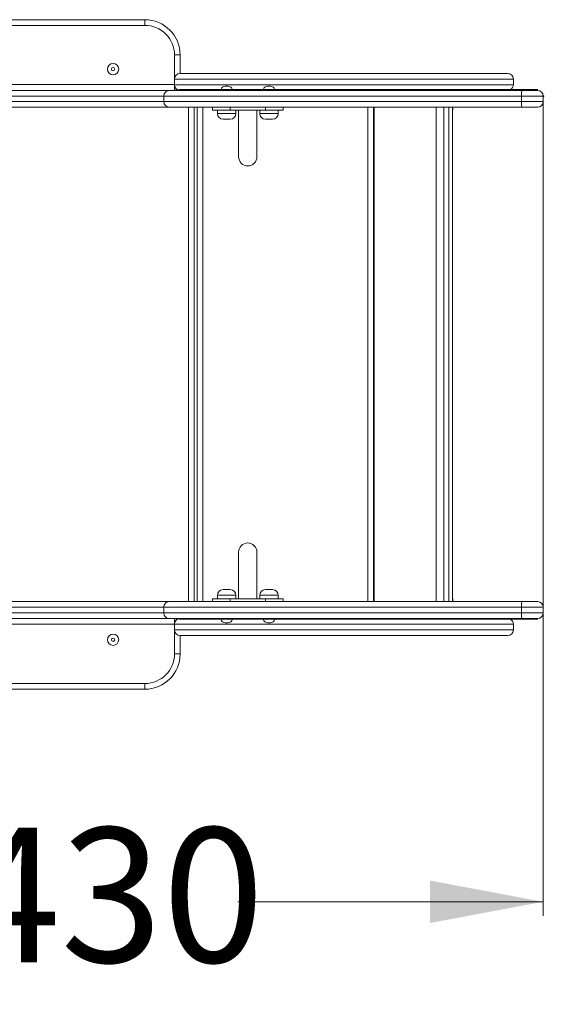
# Model space of a CAD drawing. Units: millimetres. Extents: x 171 to 407, y 45 to 361.
# Drawn here: x 296 to 333, y 115 to 185 of the extents above; entities that cross this region are included whole.
import ezdxf

# ---------------------------------------------------------------- set-up
doc = ezdxf.new("R2010")
doc.units = ezdxf.units.MM
doc.header["$PDSIZE"] = -1
doc.styles.add('SLDTEXTSTYLE0', font='TXT', dxfattribs={"width": 0.663})
doc.dimstyles.new('SLDDIMSTYLE0', dxfattribs={"dimtxt": 8.601025, "dimasz": 8, "dimexe": 0, "dimexo": 0.0625, "dimgap": 2.150256, "dimtad": 0, "dimlfac": 20, "dimrnd": 1e-09, "dimzin": 12, "dimdsep": 46, "dimtxsty": 'SLDTEXTSTYLE0', "dimsah": 1, "dimcen": 0.09, "dimadec": 0, "dimazin": 0, "dimtfac": 1, "dimtofl": 0, "dimtmove": 0, "dimatfit": 3, "dimfxl": 0, "dimfrac": 2, "dimtolj": 1, "dimtzin": 12, "dimarcsym": 0})

# ---------------------------------------------------------------- blocks, each defined once
blk = doc.blocks.new('*D3')
at = {"color": 7, "linetype": 'Continuous', "lineweight": 0}
for p, q in [((261.38, 179.719), (261.38, 121.662)), ((333.162, 179.719), (333.162, 121.662)), ((261.38, 122.662), (282.984, 122.662)), ((333.162, 122.662), (311.558, 122.662))]:
    blk.add_line(p, q, dxfattribs=at)
for points in [[(261.38, 122.662), (269.38, 121.162), (269.38, 124.162)], [(333.162, 122.662), (325.162, 124.162), (325.162, 121.162)]]:
    blk.add_solid(points, dxfattribs=at)
at = {"color": 7, "linetype": 'Continuous', "lineweight": 0, "insert": (284.572, 127.904), "char_height": 9.525, "attachment_point": 1, "style": 'SLDTEXTSTYLE0'}
blk.add_mtext('1430', dxfattribs=at)

msp = doc.modelspace()

# ---------------------------------------------------------------- linework, layer by layer
at = {"color": 7, "linetype": 'Continuous', "lineweight": 15}
for p, q in [((289.96561, 185.12184), (304.96561, 185.12184)), ((304.96561, 185.12184), (304.96561, 184.72183)), ((304.96561, 184.72183), (289.96561, 184.72183)), ((307.46561, 182.62184), (307.06561, 182.62184)), ((307.46561, 182.62184), (307.46561, 181.31853)), ((307.45895, 181.31853), (330.65895, 181.31853)), ((307.05895, 180.91853), (307.05895, 180.51853)), ((331.05895, 180.51853), (331.05895, 180.91853)), ((293.04614, 180.11853), (306.70059, 180.11853)), ((304.96561, 180.11853), (304.96561, 180.12183)), ((307.40168, 180.11853), (307.40168, 180.16853)), ((310.6539, 180.41853), (310.8539, 180.41853)), ((313.6539, 180.41853), (313.8539, 180.41853)), ((331.67513, 180.11853), (331.67513, 180.16853)), ((332.77876, 180.11165), (332.77876, 180.17541)), ((306.30327, 179.71853), (306.30327, 179.31853)), ((331.63466, 179.71853), (331.63466, 179.31853)), ((333.17874, 179.31853), (333.17874, 179.71853)), ((308.46561, 178.91853), (308.46561, 143.91853)), ((308.66396, 143.91853), (308.66396, 178.91853)), ((309.7539, 178.91853), (309.7539, 178.71853)), ((311.0039, 178.71853), (309.7539, 178.71853)), ((310.1039, 178.71853), (310.1039, 178.46853)), ((311.0039, 178.91853), (311.0039, 178.71853)), ((311.0039, 178.71853), (313.5039, 178.71853)), ((311.4039, 178.46853), (311.4039, 178.71853)), ((311.6039, 178.71853), (311.6039, 175.41853)), ((312.9039, 175.41853), (312.9039, 178.71853)), ((313.1039, 178.71853), (313.1039, 178.46853)), ((313.5039, 178.71853), (313.5039, 178.91853)), ((314.7539, 178.71853), (313.5039, 178.71853)), ((314.4039, 178.46853), (314.4039, 178.71853)), ((314.7539, 178.71853), (314.7539, 178.91853)), ((321.16396, 178.91853), (321.16396, 143.91853)), ((321.16464, 178.91853), (321.16464, 143.91853)), ((326.74455, 143.91853), (326.74455, 178.91853)), ((326.74455, 178.71853), (326.7786, 178.71853)), ((326.7786, 178.71853), (326.7786, 178.91853)), ((311.0039, 178.06853), (310.5039, 178.06853)), ((314.0039, 178.06853), (313.5039, 178.06853)), ((311.6039, 147.41853), (311.6039, 144.11853)), ((312.9039, 144.11853), (312.9039, 147.41853)), ((310.1039, 144.36854), (310.1039, 144.11853)), ((310.5039, 144.76853), (311.0039, 144.76853)), ((311.4039, 144.11853), (311.4039, 144.36854)), ((313.1039, 144.36854), (313.1039, 144.11853)), ((313.5039, 144.76853), (314.0039, 144.76853)), ((314.4039, 144.11853), (314.4039, 144.36854)), ((309.7539, 144.11853), (309.7539, 143.91853)), ((309.7539, 144.11853), (311.0039, 144.11853)), ((311.0039, 144.11853), (311.0039, 143.91853)), ((313.5039, 144.11853), (311.0039, 144.11853)), ((313.5039, 143.91853), (313.5039, 144.11853)), ((313.5039, 144.11853), (314.7539, 144.11853)), ((314.7539, 143.91853), (314.7539, 144.11853)), ((326.74455, 144.11853), (326.7786, 144.11853)), ((326.7786, 143.91853), (326.7786, 144.11853)), ((306.30327, 143.11853), (306.30327, 143.51853)), ((331.63466, 143.11853), (331.63466, 143.51853)), ((333.17874, 143.11853), (333.17874, 143.51853)), ((304.96561, 142.71854), (304.96561, 142.71522)), ((307.05895, 142.31853), (307.05895, 141.91854)), ((307.40168, 142.66853), (307.40168, 142.71854)), ((310.8539, 142.41853), (310.6539, 142.41853)), ((313.8539, 142.41853), (313.6539, 142.41853)), ((331.05895, 141.91854), (331.05895, 142.31853)), ((331.67513, 142.66853), (331.67513, 142.71854)), ((332.77876, 142.66166), (332.77876, 142.7254)), ((330.65895, 141.51853), (307.45895, 141.51853)), ((307.46561, 141.51853), (307.46561, 140.21523)), ((307.46561, 140.21523), (307.06561, 140.21523)), ((289.96561, 138.11522), (304.96561, 138.11522)), ((304.96561, 137.71523), (304.96561, 138.11522)), ((304.96561, 137.71523), (289.96561, 137.71523))]:
    msp.add_line(p, q, dxfattribs=at)
at = {"color": 8, "linetype": 'Continuous', "lineweight": 15}
for p, q in [((307.06561, 180.99124), (307.06561, 182.62184)), ((331.05895, 180.91853), (307.05895, 180.91853)), ((293.48043, 180.52184), (307.05895, 180.52184)), ((307.05895, 180.51853), (331.05895, 180.51853)), ((307.06561, 180.44583), (307.06561, 180.12183)), ((308.06561, 143.91853), (308.06561, 178.91853)), ((309.06396, 178.91853), (309.06396, 143.91853)), ((320.76396, 143.91853), (320.76396, 178.91853)), ((321.19413, 178.91853), (321.19413, 143.91853)), ((325.60353, 143.91853), (325.60353, 178.91853)), ((326.12479, 178.91853), (326.12479, 143.91853)), ((326.49529, 143.91853), (326.49529, 178.91853)), ((310.1039, 178.46853), (311.4039, 178.46853)), ((313.1039, 178.46853), (314.4039, 178.46853)), ((311.4039, 144.36854), (310.1039, 144.36854)), ((314.4039, 144.36854), (313.1039, 144.36854)), ((293.48043, 143.11853), (306.30327, 143.11853)), ((307.05895, 142.31523), (293.48043, 142.31523)), ((331.05895, 142.31853), (307.05895, 142.31853)), ((307.06561, 142.39124), (307.06561, 142.71522)), ((307.05895, 141.91854), (331.05895, 141.91854)), ((307.06561, 140.21523), (307.06561, 141.84583))]:
    msp.add_line(p, q, dxfattribs=at)
at = {"color": 7, "linetype": 'Continuous', "lineweight": 15, "flags": 128}
for points in [[(331.63466, 179.71853), (331.63544, 179.79657), (331.63774, 179.8716), (331.64148, 179.94076), (331.64652, 180.00137), (331.65265, 180.05112), (331.65964, 180.08809), (331.66723, 180.11084), (331.67513, 180.11853)], [(331.63466, 179.31853), (331.63544, 179.2405), (331.63774, 179.16546), (331.64148, 179.0963), (331.64652, 179.03569), (331.65265, 178.98594), (331.65964, 178.94898), (331.66723, 178.92622), (331.67513, 178.91853)], [(331.67513, 143.91853), (331.66723, 143.91084), (331.65964, 143.88809), (331.65265, 143.85112), (331.64652, 143.80137), (331.64148, 143.74076), (331.63774, 143.6716), (331.63544, 143.59657), (331.63466, 143.51853)], [(331.63466, 143.11853), (331.63544, 143.0405), (331.63774, 142.96546), (331.64148, 142.8963), (331.64652, 142.83568), (331.65265, 142.78595), (331.65964, 142.74898), (331.66723, 142.72621), (331.67513, 142.71854)]]:
    msp.add_lwpolyline(points, dxfattribs=at)
at = {"color": 7, "linetype": 'Continuous', "lineweight": 15}
for centre, radius in [((302.71561, 181.61853), 0.4), ((302.71561, 181.61853), 0.11716), ((302.71561, 141.21853), 0.4), ((302.71561, 141.21853), 0.11716)]:
    msp.add_circle(centre, radius, dxfattribs=at)
for centre, radius, start, end in [((304.96561, 182.62184), 2.5, 0, 90), ((304.96561, 182.62184), 2.1, 0, 90), ((307.45895, 180.91853), 0.4, 90, 180), ((330.65895, 180.91853), 0.4, 0, 90), ((306.70193, 179.71987), 0.39867, 90.1928501, 180.1920474), ((307.45895, 180.51853), 0.4, 180, 270), ((307.06561, 180.52184), 0.4, 270, 298.9703052), ((310.6539, 180.11853), 0.3, 90, 170.1999599), ((310.8539, 180.11853), 0.3, 9.8159499, 90), ((313.6539, 180.11853), 0.3, 90, 170.1999599), ((313.8539, 180.11853), 0.3, 9.8159499, 90), ((330.65895, 180.51853), 0.4, 297.4983077, 0), ((332.77866, 179.71853), 0.4, 0.020895, 89.8024636), ((306.70194, 179.3172), 0.39867, 179.8090552, 269.8060474), ((332.77867, 179.31853), 0.39999, 270.1965328, 0.0185295), ((310.5039, 178.46853), 0.4, 180, 270), ((311.0039, 178.46853), 0.4, 270, 0), ((313.5039, 178.46853), 0.4, 180, 270), ((314.0039, 178.46853), 0.4, 270, 0), ((312.2539, 175.41853), 0.65, 180, 0), ((312.2539, 147.41853), 0.65, 0, 180), ((310.5039, 144.36853), 0.4, 90, 180), ((311.0039, 144.36853), 0.4, 0, 90), ((313.5039, 144.36853), 0.4, 90, 180), ((314.0039, 144.36853), 0.4, 0, 90), ((306.70193, 143.51987), 0.39867, 90.192852, 180.1928992), ((332.77866, 143.51853), 0.4, 0.0212507, 89.8021079), ((306.70192, 143.11719), 0.39866, 179.8073624, 269.8085939), ((332.77867, 143.11853), 0.4, 270.1970185, 0.0171902), ((307.45895, 142.31853), 0.4, 90, 180), ((307.06561, 142.31523), 0.4, 61.0297197, 90), ((310.6539, 142.71853), 0.3, 189.8159499, 270), ((310.8539, 142.71853), 0.3, 270, 350.1999599), ((313.6539, 142.71853), 0.3, 189.8159499, 270), ((313.8539, 142.71853), 0.3, 270, 350.1999599), ((330.65895, 142.31853), 0.4, 0, 61.2264352), ((307.45895, 141.91853), 0.4, 180, 270), ((330.65895, 141.91853), 0.4, 270, 0), ((304.96561, 140.21523), 2.1, 270, 0), ((304.96561, 140.21523), 2.5, 270, 0)]:
    msp.add_arc(centre, radius, start, end, dxfattribs=at)
for points, knots in [([(306.70059, 180.11853), (306.70836, 180.11853), (306.77934, 180.11853), (306.93001, 180.11853), (307.24535, 180.11853), (307.49839, 180.11853), (307.69971, 180.11853), (307.78836, 180.11853), (307.88752, 180.11853), (307.99841, 180.11853), (308.11902, 180.11853), (308.26382, 180.11853), (308.43971, 180.11853), (308.6568, 180.11853), (308.91682, 180.11853), (309.20982, 180.11853), (309.53197, 180.11853), (309.87915, 180.11853), (310.24691, 180.11853), (310.63339, 180.11853), (311.0404, 180.11853), (311.46799, 180.11853), (311.91378, 180.11853), (312.36767, 180.11853), (312.87308, 180.11853), (313.42739, 180.11853), (314.02848, 180.11853), (314.62878, 180.11853), (315.18935, 180.11853), (315.71139, 180.11853), (316.19471, 180.11853), (316.67799, 180.11853), (317.15927, 180.11853), (317.68108, 180.11853), (318.23922, 180.11853), (318.83101, 180.11853), (319.41154, 180.11853), (320.10706, 180.11853), (320.91305, 180.11853), (321.83144, 180.11853), (322.74867, 180.11853), (323.67742, 180.11853), (324.62288, 180.11853), (325.58117, 180.11853), (326.55253, 180.11853), (327.54385, 180.11853), (328.55545, 180.11853), (329.58647, 180.11853), (330.62652, 180.11853), (331.32572, 180.11853), (331.67513, 180.11853)], [0, 0, 0, 0, 0.0056877, 0.05198566, 0.09828599, 0.19086942, 0.20635405, 0.2218389, 0.23731612, 0.249167, 0.26103841, 0.27289457, 0.28472458, 0.29736005, 0.31005619, 0.32275887, 0.3354033, 0.34795283, 0.36054426, 0.37313784, 0.38569024, 0.39873547, 0.4118294, 0.42493189, 0.43798878, 0.4550751, 0.47218106, 0.48931117, 0.50643046, 0.52015714, 0.53391636, 0.54766519, 0.56138208, 0.57507315, 0.59264351, 0.61024935, 0.62787808, 0.64547976, 0.67474202, 0.7040153, 0.73329089, 0.76255625, 0.79188833, 0.82123779, 0.85058165, 0.87990606, 0.90991647, 0.93995799, 0.96999532, 1, 1, 1, 1]), ([(331.67513, 180.16853), (331.36357, 180.16853), (330.74053, 180.16853), (329.81309, 180.16853), (328.89265, 180.16853), (327.98059, 180.16853), (327.08316, 180.16853), (326.20099, 180.16853), (325.33461, 180.16853), (324.47921, 180.16853), (323.63544, 180.16853), (322.80149, 180.16853), (321.97429, 180.16853), (321.15146, 180.16853), (320.42592, 180.16853), (319.79318, 180.16853), (319.25617, 180.16853), (318.70913, 180.16853), (318.15118, 180.16853), (317.57582, 180.16853), (316.98618, 180.16853), (316.38627, 180.16853), (315.78596, 180.16853), (315.18733, 180.16853), (314.58953, 180.16853), (313.99109, 180.16853), (313.43403, 180.16853), (312.91914, 180.16853), (312.44724, 180.16853), (311.97718, 180.16853), (311.51268, 180.16853), (311.05757, 180.16853), (310.61676, 180.16853), (310.19552, 180.16853), (309.79876, 180.16853), (309.43141, 180.16853), (309.09801, 180.16853), (308.80411, 180.16853), (308.55163, 180.16853), (308.33816, 180.16853), (308.16168, 180.16853), (308.01872, 180.16853), (307.88691, 180.16853), (307.77274, 180.16853), (307.67283, 180.16853), (307.5833, 180.16853), (307.49459, 180.16853), (307.43266, 180.16853), (307.40168, 180.16853)], [0, 0, 0, 0, 0.03127214, 0.06253554, 0.09380248, 0.12507687, 0.15635551, 0.18707308, 0.21778818, 0.24849949, 0.27920433, 0.30990991, 0.34061554, 0.37131151, 0.40200959, 0.42132916, 0.44067167, 0.46000011, 0.47930592, 0.49862276, 0.51860466, 0.53858511, 0.55852322, 0.57844739, 0.59839054, 0.6183511, 0.63831791, 0.65399513, 0.66968605, 0.68546749, 0.70139181, 0.71741733, 0.73349152, 0.74956305, 0.76555255, 0.78146298, 0.79728042, 0.81301812, 0.8287193, 0.84412457, 0.85950215, 0.87485173, 0.89021738, 0.9122173, 0.93421718, 0.95614585, 0.97806885, 1, 1, 1, 1]), ([(331.67513, 180.11853), (331.36357, 180.11853), (330.74053, 180.11853), (329.81309, 180.11853), (328.89265, 180.11853), (327.98059, 180.11853), (327.08316, 180.11853), (326.20099, 180.11853), (325.33461, 180.11853), (324.47921, 180.11853), (323.63544, 180.11853), (322.80149, 180.11853), (321.97429, 180.11853), (321.15146, 180.11853), (320.42592, 180.11853), (319.79318, 180.11853), (319.25617, 180.11853), (318.70913, 180.11853), (318.15118, 180.11853), (317.57582, 180.11853), (316.98618, 180.11853), (316.38627, 180.11853), (315.78596, 180.11853), (315.18733, 180.11853), (314.58953, 180.11853), (313.99109, 180.11853), (313.43403, 180.11853), (312.91914, 180.11853), (312.44724, 180.11853), (311.97718, 180.11853), (311.51268, 180.11853), (311.05757, 180.11853), (310.61676, 180.11853), (310.19552, 180.11853), (309.79876, 180.11853), (309.43141, 180.11853), (309.09801, 180.11853), (308.80411, 180.11853), (308.55163, 180.11853), (308.33816, 180.11853), (308.16168, 180.11853), (308.01872, 180.11853), (307.88691, 180.11853), (307.77274, 180.11853), (307.67283, 180.11853), (307.5833, 180.11853), (307.49459, 180.11853), (307.43266, 180.11853), (307.40168, 180.11853)], [0, 0, 0, 0, 0.03127214, 0.06253554, 0.09380248, 0.12507687, 0.15635551, 0.18707308, 0.21778818, 0.24849949, 0.27920433, 0.30990991, 0.34061554, 0.37131151, 0.40200959, 0.42132916, 0.44067167, 0.46000011, 0.47930592, 0.49862276, 0.51860466, 0.53858511, 0.55852322, 0.57844739, 0.59839054, 0.6183511, 0.63831791, 0.65399513, 0.66968605, 0.68546749, 0.70139181, 0.71741733, 0.73349152, 0.74956305, 0.76555255, 0.78146298, 0.79728042, 0.81301812, 0.8287193, 0.84412457, 0.85950215, 0.87485173, 0.89021738, 0.9122173, 0.93421718, 0.95614585, 0.97806885, 1, 1, 1, 1]), ([(332.77816, 180.16853), (332.77834, 180.16853), (332.77932, 180.16853), (332.77471, 180.16853), (332.76323, 180.16853), (332.74496, 180.16853), (332.72161, 180.16853), (332.69438, 180.16853), (332.65532, 180.16853), (332.59827, 180.16853), (332.51898, 180.16853), (332.42753, 180.16853), (332.32893, 180.16853), (332.22349, 180.16853), (332.07992, 180.16853), (331.89503, 180.16853), (331.74843, 180.16853), (331.67513, 180.16853)], [0, 0, 0, 0, 0.01477155, 0.08318182, 0.14647861, 0.20503805, 0.25155126, 0.2956362, 0.33771194, 0.40353694, 0.47017965, 0.53498227, 0.60283249, 0.66737978, 0.73544511, 0.86772178, 1, 1, 1, 1]), ([(332.77816, 180.11853), (332.77834, 180.11853), (332.77932, 180.11853), (332.77471, 180.11853), (332.76322, 180.11853), (332.74255, 180.11853), (332.71065, 180.11853), (332.66242, 180.11853), (332.59827, 180.11853), (332.519, 180.11853), (332.42754, 180.11853), (332.32894, 180.11853), (332.22351, 180.11853), (332.10457, 180.11853), (331.97022, 180.11853), (331.8231, 180.11853), (331.72464, 180.11853), (331.67513, 180.11853)], [0, 0, 0, 0, 0.01475866, 0.08316109, 0.14645862, 0.2050267, 0.2738132, 0.33762782, 0.40343419, 0.47008809, 0.53487227, 0.60273358, 0.66726234, 0.73533891, 0.82210698, 0.91054025, 1, 1, 1, 1]), ([(331.67513, 180.11853), (331.7485, 180.11853), (331.8951, 180.11853), (332.08797, 180.11853), (332.24866, 180.11853), (332.37079, 180.11853), (332.47795, 180.11853), (332.56877, 180.11853), (332.64362, 180.11853), (332.70611, 180.11853), (332.7474, 180.11853), (332.77033, 180.11853), (332.77121, 180.11853), (332.77146, 180.11853)], [0, 0, 0, 0, 0.14279707, 0.28534418, 0.37427387, 0.46309168, 0.53889239, 0.6146063, 0.69080068, 0.76703511, 0.86428227, 0.96178779, 1, 1, 1, 1]), ([(331.63466, 179.71853), (331.29713, 179.71853), (330.62173, 179.71853), (329.61654, 179.71853), (328.61947, 179.71853), (327.63345, 179.71853), (326.65954, 179.71853), (325.69787, 179.71853), (324.74873, 179.71853), (323.78273, 179.71853), (322.80599, 179.71853), (321.81501, 179.71853), (320.82387, 179.71853), (319.98634, 179.71853), (319.30158, 179.71853), (318.77595, 179.71853), (318.24067, 179.71853), (317.69472, 179.71853), (317.13688, 179.71853), (316.57131, 179.71853), (316.00392, 179.71853), (315.40635, 179.71853), (314.77961, 179.71853), (314.12226, 179.71853), (313.46407, 179.71853), (312.86024, 179.71853), (312.31334, 179.71853), (311.82607, 179.71853), (311.34752, 179.71853), (310.88851, 179.71853), (310.45157, 179.71853), (310.03677, 179.71853), (309.64203, 179.71853), (309.26786, 179.71853), (308.9193, 179.71853), (308.60106, 179.71853), (308.3187, 179.71853), (308.099, 179.71853), (307.93159, 179.71853), (307.77472, 179.71853), (307.62313, 179.71853), (307.48589, 179.71853), (307.37683, 179.71853), (307.28706, 179.71853), (307.16078, 179.71853), (306.97972, 179.71853), (306.73907, 179.71853), (306.50445, 179.71853), (306.37033, 179.71853), (306.30327, 179.71853)], [0, 0, 0, 0, 0.02854372, 0.05711562, 0.08569078, 0.11423889, 0.14273715, 0.17125398, 0.19977585, 0.22828092, 0.25938124, 0.29049464, 0.3216088, 0.35271015, 0.3684391, 0.3841885, 0.39992056, 0.41562591, 0.43145575, 0.44732935, 0.46323313, 0.47910434, 0.49757001, 0.51604837, 0.53449903, 0.55292691, 0.56673261, 0.58058661, 0.59443222, 0.6082264, 0.62149613, 0.63480936, 0.64812053, 0.66138738, 0.67491956, 0.68851419, 0.70210236, 0.71562572, 0.72555086, 0.73547743, 0.75146668, 0.76747828, 0.78352859, 0.79959574, 0.8156317, 0.86172479, 0.90782046, 0.95391219, 1, 1, 1, 1]), ([(306.30327, 179.31853), (306.36755, 179.31853), (306.49611, 179.31853), (306.72005, 179.31853), (306.94497, 179.31853), (307.11733, 179.31853), (307.2378, 179.31853), (307.32534, 179.31853), (307.43005, 179.31853), (307.56232, 179.31853), (307.71784, 179.31853), (307.89632, 179.31853), (308.09094, 179.31853), (308.32014, 179.31853), (308.59171, 179.31853), (308.90743, 179.31853), (309.26149, 179.31853), (309.64404, 179.31853), (310.04977, 179.31853), (310.47571, 179.31853), (310.91934, 179.31853), (311.37813, 179.31853), (311.86279, 179.31853), (312.37186, 179.31853), (312.90126, 179.31853), (313.4332, 179.31853), (313.96496, 179.31853), (314.50248, 179.31853), (315.04696, 179.31853), (315.59982, 179.31853), (316.15357, 179.31853), (316.706, 179.31853), (317.2551, 179.31853), (317.83271, 179.31853), (318.43326, 179.31853), (319.05628, 179.31853), (319.66708, 179.31853), (320.2674, 179.31853), (320.99548, 179.31853), (321.85368, 179.31853), (322.85048, 179.31853), (323.82569, 179.31853), (324.78202, 179.31853), (325.71493, 179.31853), (326.65983, 179.31853), (327.62367, 179.31853), (328.60663, 179.31853), (329.60789, 179.31853), (330.61737, 179.31853), (331.29568, 179.31853), (331.63466, 179.31853)], [0, 0, 0, 0, 0.04403652, 0.08807528, 0.13076064, 0.17344536, 0.19057134, 0.20772594, 0.22486264, 0.24196017, 0.25903824, 0.27200806, 0.28502317, 0.29801861, 0.31096154, 0.32459926, 0.33829379, 0.35199883, 0.36565081, 0.37924478, 0.39288672, 0.4065235, 0.42011038, 0.4349192, 0.44976354, 0.46466573, 0.47959202, 0.49446976, 0.50993839, 0.52547309, 0.54100052, 0.55647201, 0.57187735, 0.58725945, 0.60567709, 0.62412664, 0.64262444, 0.66114141, 0.67961572, 0.71082181, 0.74202696, 0.77322225, 0.80122828, 0.82925033, 0.85726766, 0.8852673, 0.9139388, 0.94263755, 0.97133301, 1, 1, 1, 1]), ([(333.17861, 179.71853), (333.17867, 179.71853), (333.17904, 179.71853), (333.17846, 179.71853), (333.17798, 179.71853)], [0, 0, 0, 0, 0.14665452, 1, 1, 1, 1]), ([(333.17823, 179.31853), (333.17852, 179.31853), (333.17901, 179.31853), (333.17858, 179.31853), (333.1784, 179.31853)], [0, 0, 0, 0, 0.591186908, 1, 1, 1, 1]), ([(306.70059, 178.91853), (306.68088, 178.91853), (306.64141, 178.91853), (306.56156, 178.91853), (306.45877, 178.91853), (306.32571, 178.91853), (306.17005, 178.91853), (305.99419, 178.91853), (305.80249, 178.91853), (305.58789, 178.91853), (305.35335, 178.91853), (305.10776, 178.91853), (304.82097, 178.91853), (304.49079, 178.91853), (304.12219, 178.91853), (303.69123, 178.91853), (303.20026, 178.91853), (302.65207, 178.91853), (302.10214, 178.91853), (301.36644, 178.91853), (300.44549, 178.91853), (299.4659, 178.91853), (298.61316, 178.91853), (297.88665, 178.91853), (297.25469, 178.91853), (296.71749, 178.91853), (296.27532, 178.91853), (295.83488, 178.91853), (295.39853, 178.91853), (295.02051, 178.91853), (294.70094, 178.91853), (294.43895, 178.91853), (294.1854, 178.91853), (293.94506, 178.91853), (293.72363, 178.91853), (293.53555, 178.91853), (293.38569, 178.91853), (293.27014, 178.91853), (293.17679, 178.91853), (293.1138, 178.91853), (293.09015, 178.91853), (293.07978, 178.91853)], [0, 0, 0, 0, 0.02756787, 0.05521987, 0.08284269, 0.1103799, 0.13785102, 0.1590805, 0.18034803, 0.20153491, 0.21955705, 0.23763721, 0.25565833, 0.27778192, 0.29999904, 0.32217931, 0.35346938, 0.38481571, 0.41622499, 0.44760099, 0.510712, 0.57382103, 0.61527, 0.65671833, 0.69815518, 0.72338843, 0.7486821, 0.7739531, 0.79916103, 0.8243222, 0.84038337, 0.8564598, 0.87250001, 0.8887805, 0.90511049, 0.92135337, 0.93575954, 0.95023268, 0.96464361, 0.98449372, 1, 1, 1, 1]), ([(331.67513, 178.91853), (331.34969, 178.91853), (330.6985, 178.91853), (329.72917, 178.91853), (328.76747, 178.91853), (327.80705, 178.91853), (326.84926, 178.91853), (325.89466, 178.91853), (324.95244, 178.91853), (323.98884, 178.91853), (323.00843, 178.91853), (322.00822, 178.91853), (321.14369, 178.91853), (320.40606, 178.91853), (319.79317, 178.91853), (319.16958, 178.91853), (318.5337, 178.91853), (317.91822, 178.91853), (317.32348, 178.91853), (316.75493, 178.91853), (316.18288, 178.91853), (315.60945, 178.91853), (315.03693, 178.91853), (314.48688, 178.91853), (313.95795, 178.91853), (313.44888, 178.91853), (312.93962, 178.91853), (312.43275, 178.91853), (311.94962, 178.91853), (311.49412, 178.91853), (311.06732, 178.91853), (310.65462, 178.91853), (310.25887, 178.91853), (309.88224, 178.91853), (309.52747, 178.91853), (309.19909, 178.91853), (308.90643, 178.91853), (308.65515, 178.91853), (308.44355, 178.91853), (308.26395, 178.91853), (308.09498, 178.91853), (307.94494, 178.91853), (307.81588, 178.91853), (307.71414, 178.91853), (307.62912, 178.91853), (307.51039, 178.91853), (307.33905, 178.91853), (307.11562, 178.91853), (306.89273, 178.91853), (306.76464, 178.91853), (306.70059, 178.91853)], [0, 0, 0, 0, 0.027944466, 0.055915479, 0.08388956, 0.111838088, 0.140539046, 0.169259165, 0.19798451, 0.226692592, 0.258484671, 0.290287, 0.322090306, 0.341221533, 0.360396037, 0.379551935, 0.398659918, 0.417735291, 0.433911512, 0.450112407, 0.466380731, 0.482705951, 0.499038182, 0.51530229, 0.529765731, 0.544277242, 0.558763961, 0.573192275, 0.587585739, 0.60042157, 0.613304582, 0.626192866, 0.639035901, 0.651884297, 0.66478246, 0.677670011, 0.690503916, 0.702670362, 0.714886645, 0.727122835, 0.739316616, 0.756381967, 0.773467087, 0.790592845, 0.807737314, 0.824852485, 0.867876823, 0.910901806, 0.955452058, 1, 1, 1, 1]), ([(332.7755, 178.91853), (332.77568, 178.91853), (332.77601, 178.91853), (332.74813, 178.91853), (332.70596, 178.91853), (332.64366, 178.91853), (332.56876, 178.91853), (332.47796, 178.91853), (332.37079, 178.91853), (332.24866, 178.91853), (332.08797, 178.91853), (331.8951, 178.91853), (331.7485, 178.91853), (331.67513, 178.91853)], [0, 0, 0, 0, 0.11660193, 0.20616035, 0.29548146, 0.36550246, 0.43548668, 0.50502959, 0.57465222, 0.65623101, 0.73791256, 0.86884149, 1, 1, 1, 1]), ([(293.04411, 143.91853), (293.04388, 143.91853), (293.04333, 143.91853), (293.04041, 143.91853), (293.04556, 143.91853), (293.06577, 143.91853), (293.11016, 143.91853), (293.17644, 143.91853), (293.27022, 143.91853), (293.38567, 143.91853), (293.53555, 143.91853), (293.72363, 143.91853), (293.94506, 143.91853), (294.1854, 143.91853), (294.43895, 143.91853), (294.70094, 143.91853), (295.05181, 143.91853), (295.49516, 143.91853), (296.03097, 143.91853), (296.57093, 143.91853), (297.17919, 143.91853), (297.85474, 143.91853), (298.59721, 143.91853), (299.45905, 143.91853), (300.44091, 143.91853), (301.35957, 143.91853), (302.09528, 143.91853), (302.64751, 143.91853), (303.19799, 143.91853), (303.69049, 143.91853), (304.12219, 143.91853), (304.49079, 143.91853), (304.82097, 143.91853), (305.10776, 143.91853), (305.35335, 143.91853), (305.58789, 143.91853), (305.80249, 143.91853), (305.99419, 143.91853), (306.17005, 143.91853), (306.32571, 143.91853), (306.45877, 143.91853), (306.56156, 143.91853), (306.64141, 143.91853), (306.68088, 143.91853), (306.70059, 143.91853)], [0, 0, 0, 0, 0.01261183, 0.03123507, 0.04984614, 0.06837548, 0.08680979, 0.1052224, 0.11858971, 0.13201474, 0.14537763, 0.16044424, 0.17559164, 0.19069313, 0.20557174, 0.22048394, 0.23538199, 0.26392835, 0.29255032, 0.32123693, 0.3498717, 0.38915091, 0.42844206, 0.46773388, 0.52603044, 0.58432878, 0.613554, 0.64281033, 0.67200766, 0.70115231, 0.72172632, 0.74233452, 0.76285596, 0.77957203, 0.79634286, 0.81305987, 0.83271244, 0.85243981, 0.87213189, 0.8976136, 0.92315663, 0.94877905, 0.97442854, 1, 1, 1, 1]), ([(306.70059, 143.91853), (306.70836, 143.91853), (306.77306, 143.91853), (306.90876, 143.91853), (307.11972, 143.91853), (307.33823, 143.91853), (307.50906, 143.91853), (307.62773, 143.91853), (307.71292, 143.91853), (307.81486, 143.91853), (307.94426, 143.91853), (308.09469, 143.91853), (308.26395, 143.91853), (308.44355, 143.91853), (308.65515, 143.91853), (308.90643, 143.91853), (309.19909, 143.91853), (309.52747, 143.91853), (309.88224, 143.91853), (310.25887, 143.91853), (310.65462, 143.91853), (311.06732, 143.91853), (311.49412, 143.91853), (311.94962, 143.91853), (312.43275, 143.91853), (312.93962, 143.91853), (313.44888, 143.91853), (313.95795, 143.91853), (314.48688, 143.91853), (315.03693, 143.91853), (315.60945, 143.91853), (316.18288, 143.91853), (316.75493, 143.91853), (317.32348, 143.91853), (317.91641, 143.91853), (318.52839, 143.91853), (319.15921, 143.91853), (319.77791, 143.91853), (320.38602, 143.91853), (321.12338, 143.91853), (321.99181, 143.91853), (323.00013, 143.91853), (323.97843, 143.91853), (324.92931, 143.91853), (325.84767, 143.91853), (326.77784, 143.91853), (327.72663, 143.91853), (328.69425, 143.91853), (329.6799, 143.91853), (330.67366, 143.91853), (331.34142, 143.91853), (331.67513, 143.91853)], [0, 0, 0, 0, 0.00568781, 0.04739224, 0.08909843, 0.13194063, 0.17478219, 0.19197064, 0.20918861, 0.22638762, 0.24354556, 0.26068362, 0.27287741, 0.2851136, 0.29732988, 0.30949632, 0.32233023, 0.33521778, 0.34811594, 0.36096434, 0.37380737, 0.38669566, 0.39957867, 0.4124145, 0.42680797, 0.44123628, 0.455723, 0.47023451, 0.48469795, 0.50096206, 0.51729429, 0.53361951, 0.54988783, 0.56608873, 0.58226495, 0.60118385, 0.62013494, 0.63913275, 0.65814858, 0.67712188, 0.70918796, 0.74125308, 0.77330766, 0.80130354, 0.82931531, 0.85732243, 0.88531185, 0.91397216, 0.94265993, 0.97134425, 1, 1, 1, 1]), ([(331.67513, 143.91853), (331.7485, 143.91853), (331.8951, 143.91853), (332.08797, 143.91853), (332.24866, 143.91853), (332.37079, 143.91853), (332.47796, 143.91853), (332.56876, 143.91853), (332.64366, 143.91853), (332.70596, 143.91853), (332.74813, 143.91853), (332.77601, 143.91853), (332.77568, 143.91853), (332.7755, 143.91853)], [0, 0, 0, 0, 0.131158512, 0.262087435, 0.343768989, 0.425347776, 0.494970406, 0.564513321, 0.634497543, 0.704518545, 0.793839651, 0.883398065, 1, 1, 1, 1]), ([(331.63466, 143.51853), (331.30408, 143.51853), (330.6426, 143.51853), (329.65794, 143.51853), (328.68101, 143.51853), (327.70537, 143.51853), (326.73239, 143.51853), (325.76266, 143.51853), (324.80552, 143.51853), (323.8361, 143.51853), (322.85843, 143.51853), (321.86937, 143.51853), (321.01489, 143.51853), (320.28655, 143.51853), (319.68166, 143.51853), (319.06619, 143.51853), (318.43834, 143.51853), (317.83444, 143.51853), (317.2551, 143.51853), (316.706, 143.51853), (316.15357, 143.51853), (315.59982, 143.51853), (315.04696, 143.51853), (314.50248, 143.51853), (313.96496, 143.51853), (313.4332, 143.51853), (312.90126, 143.51853), (312.37186, 143.51853), (311.86279, 143.51853), (311.37813, 143.51853), (310.91934, 143.51853), (310.47571, 143.51853), (310.04977, 143.51853), (309.64404, 143.51853), (309.26149, 143.51853), (308.90743, 143.51853), (308.59171, 143.51853), (308.32014, 143.51853), (308.09094, 143.51853), (307.89633, 143.51853), (307.71815, 143.51853), (307.56303, 143.51853), (307.43114, 143.51853), (307.32663, 143.51853), (307.23927, 143.51853), (307.11869, 143.51853), (306.94595, 143.51853), (306.72037, 143.51853), (306.49611, 143.51853), (306.36755, 143.51853), (306.30327, 143.51853)], [0, 0, 0, 0, 0.027955358, 0.05593723, 0.083922065, 0.111881458, 0.140592942, 0.169323594, 0.198059421, 0.226777924, 0.257725962, 0.288683596, 0.319642158, 0.338265242, 0.356931698, 0.375578397, 0.394175725, 0.412740715, 0.428122812, 0.443528146, 0.458999625, 0.474527055, 0.490061744, 0.505530376, 0.520408107, 0.5353344, 0.550236577, 0.565080921, 0.579889728, 0.593476607, 0.607113381, 0.620755316, 0.634349288, 0.648001265, 0.661706294, 0.675400824, 0.689038536, 0.701981464, 0.714976904, 0.727992013, 0.74096182, 0.757964816, 0.774987128, 0.792048101, 0.809126815, 0.826177132, 0.869050617, 0.911924742, 0.955963497, 1, 1, 1, 1]), ([(306.30327, 143.11853), (306.37228, 143.11853), (306.51032, 143.11853), (306.83872, 143.11853), (307.09946, 143.11853), (307.30863, 143.11853), (307.40139, 143.11853), (307.5055, 143.11853), (307.62224, 143.11853), (307.74897, 143.11853), (307.90034, 143.11853), (308.08632, 143.11853), (308.31869, 143.11853), (308.60106, 143.11853), (308.9193, 143.11853), (309.26786, 143.11853), (309.64203, 143.11853), (310.03677, 143.11853), (310.45157, 143.11853), (310.88851, 143.11853), (311.34752, 143.11853), (311.82607, 143.11853), (312.31334, 143.11853), (312.83724, 143.11853), (313.39468, 143.11853), (313.98375, 143.11853), (314.57205, 143.11853), (315.12123, 143.11853), (315.63247, 143.11853), (316.10577, 143.11853), (316.57918, 143.11853), (317.05083, 143.11853), (317.56261, 143.11853), (318.11016, 143.11853), (318.69065, 143.11853), (319.2598, 143.11853), (319.82824, 143.11853), (320.59003, 143.11853), (321.53839, 143.11853), (322.64099, 143.11853), (323.72723, 143.11853), (324.7927, 143.11853), (325.87428, 143.11853), (326.90683, 143.11853), (327.88742, 143.11853), (328.8127, 143.11853), (329.74687, 143.11853), (330.68753, 143.11853), (331.31908, 143.11853), (331.63466, 143.11853)], [0, 0, 0, 0, 0.04716954, 0.09434188, 0.18866506, 0.20445117, 0.22023758, 0.23601583, 0.248102, 0.26020864, 0.27230139, 0.28436865, 0.2978919, 0.31147996, 0.32507448, 0.33860656, 0.3518733, 0.36518437, 0.37849749, 0.39176712, 0.40556119, 0.41940669, 0.43326057, 0.44706617, 0.46355538, 0.48006232, 0.49659086, 0.5131096, 0.5263519, 0.53962605, 0.55288776, 0.56611574, 0.57931926, 0.59627933, 0.61327592, 0.630297, 0.64729049, 0.66517384, 0.70094013, 0.73670713, 0.76913661, 0.80158704, 0.83402935, 0.86644782, 0.89313954, 0.91986479, 0.94659715, 0.97331465, 1, 1, 1, 1]), ([(333.17861, 143.51853), (333.17867, 143.51853), (333.17904, 143.51853), (333.17846, 143.51853), (333.17798, 143.51853)], [0, 0, 0, 0, 0.14665452, 1, 1, 1, 1]), ([(333.17823, 143.11853), (333.17852, 143.11853), (333.17901, 143.11853), (333.17858, 143.11853), (333.1784, 143.11853)], [0, 0, 0, 0, 0.591186908, 1, 1, 1, 1]), ([(306.70059, 142.71854), (306.67852, 142.71854), (306.63435, 142.71854), (306.54149, 142.71854), (306.41905, 142.71854), (306.27071, 142.71854), (306.09893, 142.71854), (305.90699, 142.71854), (305.68304, 142.71854), (305.42625, 142.71854), (305.14566, 142.71854), (304.83715, 142.71854), (304.50598, 142.71854), (304.16127, 142.71854), (303.78921, 142.71854), (303.39329, 142.71854), (302.97577, 142.71854), (302.5565, 142.71854), (301.74811, 142.71854), (300.55087, 142.71854), (299.28164, 142.71854), (298.32903, 142.71854), (297.69243, 142.71854), (297.05592, 142.71854), (296.42082, 142.71854), (295.88148, 142.71854), (295.43819, 142.71854), (295.09043, 142.71854), (294.74916, 142.71854), (294.44359, 142.71854), (294.17534, 142.71854), (293.94486, 142.71854), (293.74292, 142.71854), (293.5725, 142.71854), (293.43224, 142.71854), (293.31554, 142.71854), (293.22685, 142.71854), (293.16317, 142.71854), (293.11405, 142.71854), (293.08252, 142.71854), (293.06445, 142.71854), (293.04945, 142.71854), (293.04749, 142.71854), (293.04614, 142.71854)], [0, 0, 0, 0, 0.02800697, 0.05605805, 0.084062, 0.11200444, 0.13357818, 0.15518705, 0.17670704, 0.19598227, 0.21533821, 0.2346065, 0.25362713, 0.27271865, 0.29177999, 0.31368348, 0.33561898, 0.35758469, 0.37952946, 0.46242168, 0.5453121, 0.57856424, 0.61185991, 0.64513072, 0.67834568, 0.71153006, 0.73010865, 0.74873082, 0.76731418, 0.78583961, 0.8001041, 0.81439688, 0.82863342, 0.840762, 0.85293136, 0.86505241, 0.87707514, 0.88914647, 0.90119649, 0.92025601, 0.939338, 0.95842157, 1, 1, 1, 1]), ([(331.67513, 142.71854), (331.34105, 142.71854), (330.67255, 142.71854), (329.6777, 142.71854), (328.69098, 142.71854), (327.7153, 142.71854), (326.75174, 142.71854), (325.80038, 142.71854), (324.86147, 142.71854), (323.9058, 142.71854), (322.93925, 142.71854), (321.9582, 142.71854), (320.97686, 142.71854), (320.14229, 142.71854), (319.45352, 142.71854), (318.91678, 142.71854), (318.37039, 142.71854), (317.81331, 142.71854), (317.24437, 142.71854), (316.66738, 142.71854), (316.08822, 142.71854), (315.5231, 142.71854), (314.97299, 142.71854), (314.43669, 142.71854), (313.90013, 142.71854), (313.3631, 142.71854), (312.85179, 142.71854), (312.36767, 142.71854), (311.91378, 142.71854), (311.46799, 142.71854), (311.0404, 142.71854), (310.63339, 142.71854), (310.24691, 142.71854), (309.87915, 142.71854), (309.53197, 142.71854), (309.20982, 142.71854), (308.91682, 142.71854), (308.6568, 142.71854), (308.44204, 142.71854), (308.26951, 142.71854), (308.12832, 142.71854), (308.00995, 142.71854), (307.89808, 142.71854), (307.79642, 142.71854), (307.70487, 142.71854), (307.5048, 142.71854), (307.25048, 142.71854), (306.91966, 142.71854), (306.77361, 142.71854), (306.70059, 142.71854)], [0, 0, 0, 0, 0.02868715, 0.05740292, 0.0861221, 0.11481382, 0.14345356, 0.17211212, 0.20077579, 0.2294226, 0.26069073, 0.29197178, 0.32325307, 0.35452162, 0.370832, 0.38716258, 0.40347677, 0.41976479, 0.43617876, 0.4526364, 0.46912034, 0.48557029, 0.50086331, 0.51617196, 0.53147078, 0.54674485, 0.56200887, 0.57506582, 0.58816838, 0.60126239, 0.61430769, 0.62686015, 0.63945379, 0.65204529, 0.66459488, 0.67723938, 0.68994213, 0.70263833, 0.71527387, 0.72670325, 0.7381566, 0.7496235, 0.76107135, 0.77685568, 0.79264868, 0.80844133, 0.8990073, 0.94950537, 1, 1, 1, 1]), ([(331.67513, 142.71854), (331.36357, 142.71854), (330.74053, 142.71854), (329.81309, 142.71854), (328.89265, 142.71854), (327.98059, 142.71854), (327.08316, 142.71854), (326.20099, 142.71854), (325.33461, 142.71854), (324.47921, 142.71854), (323.63544, 142.71854), (322.80149, 142.71854), (321.97429, 142.71854), (321.15146, 142.71854), (320.42592, 142.71854), (319.79318, 142.71854), (319.25617, 142.71854), (318.70913, 142.71854), (318.15118, 142.71854), (317.57582, 142.71854), (316.98618, 142.71854), (316.38627, 142.71854), (315.78596, 142.71854), (315.18733, 142.71854), (314.58953, 142.71854), (313.99109, 142.71854), (313.43403, 142.71854), (312.91914, 142.71854), (312.44724, 142.71854), (311.97718, 142.71854), (311.51268, 142.71854), (311.05757, 142.71854), (310.61676, 142.71854), (310.19552, 142.71854), (309.79876, 142.71854), (309.43141, 142.71854), (309.09801, 142.71854), (308.80411, 142.71854), (308.55163, 142.71854), (308.33816, 142.71854), (308.16168, 142.71854), (308.01872, 142.71854), (307.88691, 142.71854), (307.77274, 142.71854), (307.67283, 142.71854), (307.5833, 142.71854), (307.49459, 142.71854), (307.43266, 142.71854), (307.40168, 142.71854)], [0, 0, 0, 0, 0.03127214, 0.06253554, 0.09380248, 0.12507687, 0.15635551, 0.18707308, 0.21778818, 0.24849949, 0.27920433, 0.30990991, 0.34061554, 0.37131151, 0.40200959, 0.42132916, 0.44067167, 0.46000011, 0.47930592, 0.49862276, 0.51860466, 0.53858511, 0.55852322, 0.57844739, 0.59839054, 0.6183511, 0.63831791, 0.65399513, 0.66968605, 0.68546749, 0.70139181, 0.71741733, 0.73349152, 0.74956305, 0.76555255, 0.78146298, 0.79728042, 0.81301812, 0.8287193, 0.84412457, 0.85950215, 0.87485173, 0.89021738, 0.9122173, 0.93421718, 0.95614585, 0.97806885, 1, 1, 1, 1]), ([(331.67513, 142.66853), (331.36357, 142.66853), (330.74053, 142.66853), (329.81309, 142.66853), (328.89265, 142.66853), (327.98059, 142.66853), (327.08316, 142.66853), (326.20099, 142.66853), (325.33461, 142.66853), (324.47921, 142.66853), (323.63544, 142.66853), (322.80149, 142.66853), (321.97429, 142.66853), (321.15146, 142.66853), (320.42592, 142.66853), (319.79318, 142.66853), (319.25617, 142.66853), (318.70913, 142.66853), (318.15118, 142.66853), (317.57582, 142.66853), (316.98618, 142.66853), (316.38627, 142.66853), (315.78596, 142.66853), (315.18733, 142.66853), (314.58953, 142.66853), (313.99109, 142.66853), (313.43403, 142.66853), (312.91914, 142.66853), (312.44724, 142.66853), (311.97718, 142.66853), (311.51268, 142.66853), (311.05757, 142.66853), (310.61676, 142.66853), (310.19552, 142.66853), (309.79876, 142.66853), (309.43141, 142.66853), (309.09801, 142.66853), (308.80411, 142.66853), (308.55163, 142.66853), (308.33816, 142.66853), (308.16168, 142.66853), (308.01872, 142.66853), (307.88691, 142.66853), (307.77274, 142.66853), (307.67283, 142.66853), (307.5833, 142.66853), (307.49459, 142.66853), (307.43266, 142.66853), (307.40168, 142.66853)], [0, 0, 0, 0, 0.03127214, 0.06253554, 0.09380248, 0.12507687, 0.15635551, 0.18707308, 0.21778818, 0.24849949, 0.27920433, 0.30990991, 0.34061554, 0.37131151, 0.40200959, 0.42132916, 0.44067167, 0.46000011, 0.47930592, 0.49862276, 0.51860466, 0.53858511, 0.55852322, 0.57844739, 0.59839054, 0.6183511, 0.63831791, 0.65399513, 0.66968605, 0.68546749, 0.70139181, 0.71741733, 0.73349152, 0.74956305, 0.76555255, 0.78146298, 0.79728042, 0.81301812, 0.8287193, 0.84412457, 0.85950215, 0.87485173, 0.89021738, 0.9122173, 0.93421718, 0.95614585, 0.97806885, 1, 1, 1, 1]), ([(332.77816, 142.71854), (332.77834, 142.71854), (332.77932, 142.71854), (332.77471, 142.71854), (332.76323, 142.71854), (332.74496, 142.71854), (332.72161, 142.71854), (332.69438, 142.71854), (332.65532, 142.71854), (332.59827, 142.71854), (332.51898, 142.71854), (332.42753, 142.71854), (332.32893, 142.71854), (332.22349, 142.71854), (332.07992, 142.71854), (331.89503, 142.71854), (331.74843, 142.71854), (331.67513, 142.71854)], [0, 0, 0, 0, 0.01477155, 0.08318182, 0.14647861, 0.20503805, 0.25155126, 0.2956362, 0.33771194, 0.40353694, 0.47017965, 0.53498227, 0.60283249, 0.66737978, 0.73544511, 0.86772178, 1, 1, 1, 1]), ([(332.77146, 142.71854), (332.77121, 142.71854), (332.77033, 142.71854), (332.7474, 142.71854), (332.70611, 142.71854), (332.64362, 142.71854), (332.56877, 142.71854), (332.47795, 142.71854), (332.37079, 142.71854), (332.24866, 142.71854), (332.08797, 142.71854), (331.8951, 142.71854), (331.7485, 142.71854), (331.67513, 142.71854)], [0, 0, 0, 0, 0.03821268, 0.13571815, 0.23296526, 0.30919965, 0.38539399, 0.46110787, 0.53690854, 0.62572631, 0.71465596, 0.857203, 1, 1, 1, 1]), ([(332.77816, 142.66853), (332.77834, 142.66853), (332.77932, 142.66853), (332.77471, 142.66853), (332.76322, 142.66853), (332.74255, 142.66853), (332.71065, 142.66853), (332.66242, 142.66853), (332.59827, 142.66853), (332.519, 142.66853), (332.42754, 142.66853), (332.32894, 142.66853), (332.22351, 142.66853), (332.10457, 142.66853), (331.97022, 142.66853), (331.8231, 142.66853), (331.72464, 142.66853), (331.67513, 142.66853)], [0, 0, 0, 0, 0.01475866, 0.08316109, 0.14645862, 0.2050267, 0.2738132, 0.33762782, 0.40343419, 0.47008809, 0.53487227, 0.60273358, 0.66726234, 0.73533891, 0.82210698, 0.91054025, 1, 1, 1, 1])]:
    msp.add_open_spline(points, degree=3, knots=knots, dxfattribs=at)
at = {"color": 8, "linetype": 'Continuous', "lineweight": 15}
for points, knots in [([(306.30327, 179.71853), (306.28213, 179.71853), (306.23987, 179.71853), (306.1507, 179.71853), (306.03582, 179.71853), (305.90669, 179.71853), (305.77589, 179.71853), (305.65726, 179.71853), (305.51843, 179.71853), (305.36584, 179.71853), (305.2032, 179.71853), (305.03274, 179.71853), (304.84371, 179.71853), (304.63873, 179.71853), (304.42278, 179.71853), (304.19728, 179.71853), (303.96367, 179.71853), (303.67422, 179.71853), (303.32999, 179.71853), (302.93094, 179.71853), (302.52931, 179.71853), (301.7375, 179.71853), (300.55677, 179.71853), (299.30088, 179.71853), (298.35831, 179.71853), (297.72844, 179.71853), (297.09863, 179.71853), (296.47021, 179.71853), (295.94568, 179.71853), (295.52559, 179.71853), (295.20695, 179.71853), (294.89169, 179.71853), (294.58035, 179.71853), (294.33037, 179.71853), (294.14098, 179.71853), (293.98205, 179.71853), (293.81761, 179.71853), (293.67055, 179.71853), (293.56938, 179.71853), (293.51763, 179.71853), (293.4925, 179.71853), (293.48397, 179.71853), (293.48043, 179.71853)], [0, 0, 0, 0, 0.03080153, 0.06159841, 0.09275614, 0.12389558, 0.14052045, 0.15714131, 0.17414799, 0.19114742, 0.20523841, 0.21932665, 0.2339822, 0.24863942, 0.26315781, 0.27768059, 0.29256954, 0.3074624, 0.33162725, 0.3558034, 0.38020411, 0.40460776, 0.49950023, 0.59439044, 0.63245523, 0.67057098, 0.70865689, 0.7466764, 0.7846604, 0.80425423, 0.82384371, 0.84378441, 0.86371114, 0.884314, 0.894875, 0.90543235, 0.92184763, 0.93880264, 0.95561524, 0.97292433, 0.98874757, 1, 1, 1, 1]), ([(293.48043, 179.31853), (293.48398, 179.31853), (293.49212, 179.31853), (293.51954, 179.31853), (293.56365, 179.31853), (293.6203, 179.31853), (293.68059, 179.31853), (293.75558, 179.31853), (293.84858, 179.31853), (293.95946, 179.31853), (294.08908, 179.31853), (294.23145, 179.31853), (294.38628, 179.31853), (294.55001, 179.31853), (294.77977, 179.31853), (295.1249, 179.31853), (295.58981, 179.31853), (296.11085, 179.31853), (296.63583, 179.31853), (297.22701, 179.31853), (297.88342, 179.31853), (298.60478, 179.31853), (299.44722, 179.31853), (300.41135, 179.31853), (301.31664, 179.31853), (302.04166, 179.31853), (302.58589, 179.31853), (303.12845, 179.31853), (303.57214, 179.31853), (303.91589, 179.31853), (304.16435, 179.31853), (304.4081, 179.31853), (304.62529, 179.31853), (304.81346, 179.31853), (304.97611, 179.31853), (305.12895, 179.31853), (305.27977, 179.31853), (305.42353, 179.31853), (305.55902, 179.31853), (305.6789, 179.31853), (305.8023, 179.31853), (305.92143, 179.31853), (306.0306, 179.31853), (306.13522, 179.31853), (306.23018, 179.31853), (306.2789, 179.31853), (306.30327, 179.31853)], [0, 0, 0, 0, 0.01170227, 0.02682829, 0.04190576, 0.05080838, 0.0597096, 0.06897675, 0.07824449, 0.08868085, 0.09912045, 0.1099805, 0.12084422, 0.13212053, 0.14339946, 0.16629011, 0.19805601, 0.2299096, 0.26184128, 0.29371393, 0.33741817, 0.38113478, 0.42485211, 0.49064128, 0.55643221, 0.58941351, 0.62243091, 0.65537751, 0.6882621, 0.703821, 0.71937551, 0.73530105, 0.75122019, 0.76335388, 0.77548662, 0.78798362, 0.80048186, 0.81530631, 0.8301353, 0.8453565, 0.86058125, 0.88352572, 0.90650627, 0.92947512, 0.96473316, 1, 1, 1, 1]), ([(333.17798, 179.71853), (333.17636, 179.71853), (333.17322, 179.71853), (333.13653, 179.71853), (333.07286, 179.71853), (332.97679, 179.71853), (332.85634, 179.71853), (332.71245, 179.71853), (332.55171, 179.71853), (332.37394, 179.71853), (332.15998, 179.71853), (331.91105, 179.71853), (331.72743, 179.71853), (331.63466, 179.71853)], [0, 0, 0, 0, 0.095433643, 0.185218832, 0.276980305, 0.357725623, 0.441305033, 0.518657536, 0.598232453, 0.680065641, 0.763583498, 0.880567983, 1, 1, 1, 1]), ([(331.63466, 179.31853), (331.63466, 179.31853), (331.72304, 179.31853), (331.9105, 179.31853), (332.15679, 179.31853), (332.37277, 179.31853), (332.54905, 179.31853), (332.71103, 179.31853), (332.85356, 179.31853), (332.9755, 179.31853), (333.07136, 179.31853), (333.13617, 179.31853), (333.17312, 179.31853), (333.1765, 179.31853), (333.17823, 179.31853)], [0, 0, 0, 0, 0.00000132, 0.11715321, 0.23641504, 0.31832456, 0.40176548, 0.47917807, 0.55869216, 0.63941032, 0.72301731, 0.81262558, 0.90456597, 1, 1, 1, 1]), ([(306.30327, 143.51853), (306.27942, 143.51853), (306.23173, 143.51853), (306.13854, 143.51853), (306.03473, 143.51853), (305.92405, 143.51853), (305.80408, 143.51853), (305.68151, 143.51853), (305.56318, 143.51853), (305.42722, 143.51853), (305.2824, 143.51853), (305.13315, 143.51853), (304.98233, 143.51853), (304.81853, 143.51853), (304.62897, 143.51853), (304.41413, 143.51853), (304.17278, 143.51853), (303.92238, 143.51853), (303.57503, 143.51853), (303.13058, 143.51853), (302.59017, 143.51853), (302.0481, 143.51853), (301.32309, 143.51853), (300.41565, 143.51853), (299.45374, 143.51853), (298.62003, 143.51853), (297.91393, 143.51853), (297.29976, 143.51853), (296.77768, 143.51853), (296.34796, 143.51853), (295.91985, 143.51853), (295.49571, 143.51853), (295.09622, 143.51853), (294.78225, 143.51853), (294.55235, 143.51853), (294.38897, 143.51853), (294.23702, 143.51853), (294.09592, 143.51853), (293.96397, 143.51853), (293.85121, 143.51853), (293.75905, 143.51853), (293.68428, 143.51853), (293.62232, 143.51853), (293.55576, 143.51853), (293.5063, 143.51853), (293.48618, 143.51853), (293.48085, 143.51853), (293.48043, 143.51853)], [0, 0, 0, 0, 0.034580297, 0.069152808, 0.092596309, 0.116051947, 0.13946941, 0.154331123, 0.169189443, 0.184392389, 0.199590397, 0.211729264, 0.223866981, 0.236367955, 0.248869928, 0.264392183, 0.279920068, 0.295883216, 0.311851191, 0.344617935, 0.37744619, 0.410344599, 0.443207139, 0.509282793, 0.575356628, 0.61816502, 0.660972766, 0.703769481, 0.729821806, 0.755938748, 0.782029546, 0.808050653, 0.834022428, 0.856605474, 0.868046653, 0.879485088, 0.88995382, 0.900419519, 0.911261655, 0.922099977, 0.931002046, 0.9399038, 0.949177148, 0.95845194, 0.978319629, 0.998290504, 1, 1, 1, 1]), ([(333.17798, 143.51853), (333.17636, 143.51853), (333.17322, 143.51853), (333.13653, 143.51853), (333.07286, 143.51853), (332.97679, 143.51853), (332.85634, 143.51853), (332.71245, 143.51853), (332.55171, 143.51853), (332.37394, 143.51853), (332.15998, 143.51853), (331.91105, 143.51853), (331.72743, 143.51853), (331.63466, 143.51853)], [0, 0, 0, 0, 0.095433643, 0.185218832, 0.276980305, 0.357725623, 0.441305033, 0.518657536, 0.598232453, 0.680065641, 0.763583498, 0.880567983, 1, 1, 1, 1]), ([(331.63466, 143.11853), (331.63466, 143.11853), (331.72304, 143.11853), (331.9105, 143.11853), (332.15679, 143.11853), (332.37277, 143.11853), (332.54905, 143.11853), (332.71103, 143.11853), (332.85356, 143.11853), (332.9755, 143.11853), (333.07136, 143.11853), (333.13617, 143.11853), (333.17312, 143.11853), (333.1765, 143.11853), (333.17823, 143.11853)], [0, 0, 0, 0, 0.00000132, 0.11715321, 0.23641504, 0.31832456, 0.40176548, 0.47917807, 0.55869216, 0.63941032, 0.72301731, 0.81262558, 0.90456597, 1, 1, 1, 1])]:
    msp.add_open_spline(points, degree=3, knots=knots, dxfattribs=at)
at = {"color": 7, "linetype": 'Continuous', "lineweight": 40}
msp.add_point((333.16187, 179.71853), dxfattribs=at)

# ---------------------------------------------------------------- dimensions: what is measured, and where the dimension line sits
at = {"color": 7, "linetype": 'Continuous', "lineweight": 0}
dim = msp.add_linear_dim(base=(333.16187, 122.6621), p1=(261.38048, 179.71853), p2=(333.16187, 179.71853), angle=0, dimstyle='SLDDIMSTYLE0', dxfattribs=at)
dim.commit()
dim.dimension.update_dxf_attribs({"geometry": '*D3', "text_midpoint": (297.27118, 122.6621), "dimtype": 160})

doc.saveas('drawing.dxf')
